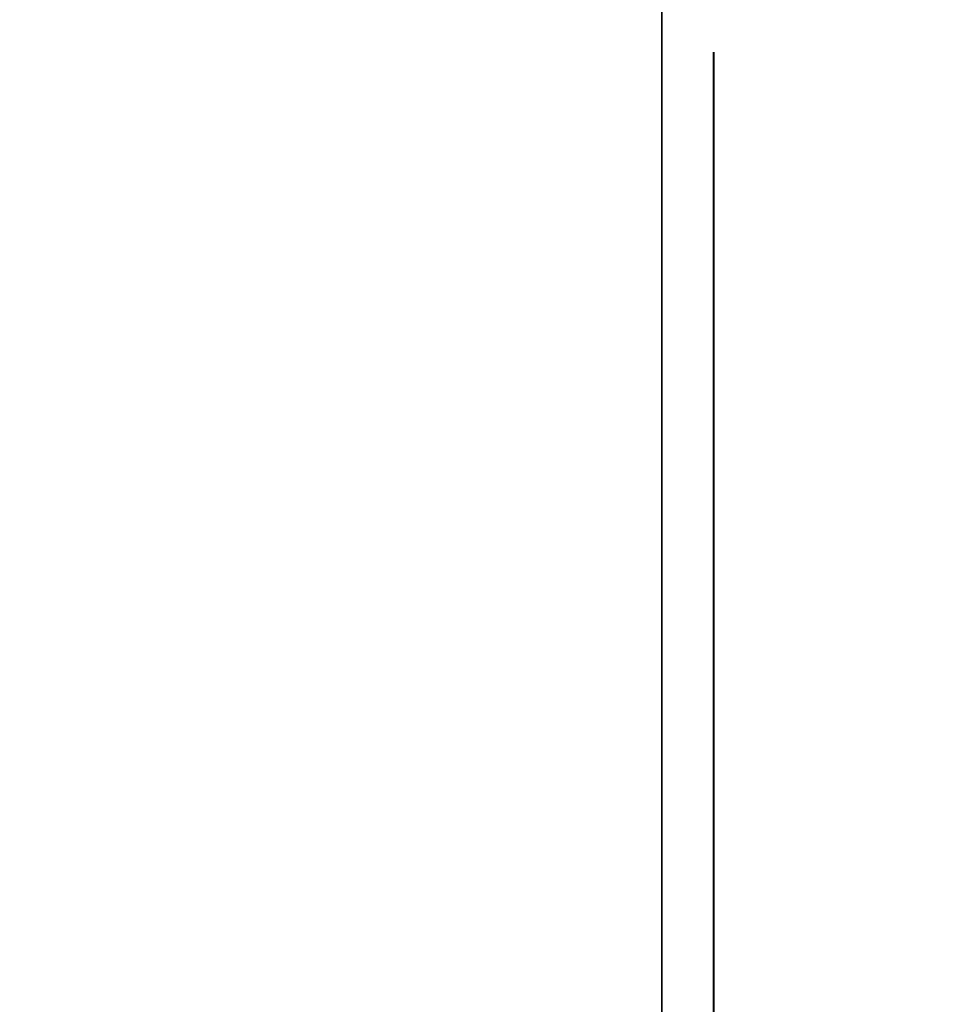
# Model space of a CAD drawing. Units: inches. Extents: x -0.2 to 27, y -40 to 0.
# Drawn here: x 13.8 to 13.9, y -14.2 to -14 of the extents above; entities that cross this region are included whole.
import ezdxf

# ---------------------------------------------------------------- set-up
doc = ezdxf.new("R2010")
doc.units = ezdxf.units.IN
doc.header["$MEASUREMENT"] = 0
for name, color, linetype in [('A-FURN-3-STORAGE-LOWER-WOOD-DIVIDERPANEL-SURFACE-VERTICAL', 255, 'Continuous'), ('A-FURN-3-STORAGE-LOWER-WOOD-SHELF-ABS-WRAP', 250, 'Continuous'), ('A-FURN-3-STORAGE-LOWER-WOOD-SHELF-CORE-SURFACE-HORIZONTAL', 255, 'Continuous'), ('A-FURN-3-STORAGE-LOWER-WOOD-SIDEPANEL-HOLE', 250, 'Continuous'), ('A-FURN-3-STORAGE-LOWER-WOOD-TOP-SURFACE-HORIZONTAL', 255, 'Continuous')]:
    doc.layers.add(name, color=color, linetype=linetype)

msp = doc.modelspace()

# ---------------------------------------------------------------- linework, layer by layer
at = {"layer": 'A-FURN-3-STORAGE-LOWER-WOOD-DIVIDERPANEL-SURFACE-VERTICAL', "invisible_edges": 8}
msp.add_3dface([(13.875, -38.06245, 4.4531), (13.875, -0.875, 4.4531), (13.875, -0.875, 83.25), (13.875, -38.06245, 83.25)], dxfattribs=at)
at = {"layer": 'A-FURN-3-STORAGE-LOWER-WOOD-SHELF-ABS-WRAP'}
for points in [[(26.25, -0.875, 4.37497), (26.25, -38.18664, 4.37497), (0.75, -38.18664, 4.37497), (0.75, -0.875, 4.37497)], [(0.75, -0.875, 4.4531), (0.75, -38.18649, 4.4531), (26.25, -38.18649, 4.4531), (26.25, -0.875, 4.4531)]]:
    msp.add_3dface(points, dxfattribs=at)
at = {"layer": 'A-FURN-3-STORAGE-LOWER-WOOD-SHELF-CORE-SURFACE-HORIZONTAL'}
msp.add_3dface([(26.25, -0.875, 3.62497), (26.25, -38.4375, 3.62497), (0.75, -38.4375, 3.62497), (0.75, -0.875, 3.62497)], dxfattribs=at)
at = {"layer": 'A-FURN-3-STORAGE-LOWER-WOOD-SIDEPANEL-HOLE'}
for points, invisible_edges in [([(13.88495, -14.00426, 19.35662), (13.88495, -14, 19.38897), (13.88495, -14, 19.38897), (13.88495, -14.00426, 19.42132)], 8), ([(13.88495, -14.00426, 20.61646), (13.88495, -14, 20.64881), (13.88495, -14, 20.64881), (13.88495, -14.00426, 20.68117)], 8), ([(13.88495, -14.00426, 21.8763), (13.88495, -14, 21.90866), (13.88495, -14, 21.90866), (13.88495, -14.00426, 21.94101)], 8), ([(13.88495, -14.00426, 23.13615), (13.88495, -14, 23.1685), (13.88495, -14, 23.1685), (13.88495, -14.00426, 23.20085)], 8), ([(13.88495, -14.00426, 24.39599), (13.88495, -14, 24.42834), (13.88495, -14, 24.42834), (13.88495, -14.00426, 24.46069)], 8), ([(13.88495, -14.00426, 25.65583), (13.88495, -14, 25.68818), (13.88495, -14, 25.68818), (13.88495, -14.00426, 25.72054)], 8), ([(13.88495, -14.00426, 29.00241), (13.88495, -14, 29.03476), (13.88495, -14, 29.03476), (13.88495, -14.00426, 29.06711)], 8), ([(13.88495, -14.00426, 30.26225), (13.88495, -14, 30.2946), (13.88495, -14, 30.2946), (13.88495, -14.00426, 30.32695)], 8), ([(13.88495, -14.00426, 31.52209), (13.88495, -14, 31.55444), (13.88495, -14, 31.55444), (13.88495, -14.00426, 31.5868)], 8), ([(13.88495, -14.00426, 32.78193), (13.88495, -14, 32.81429), (13.88495, -14, 32.81429), (13.88495, -14.00426, 32.84664)], 8), ([(13.88495, -14.00426, 34.04178), (13.88495, -14, 34.07413), (13.88495, -14, 34.07413), (13.88495, -14.00426, 34.10648)], 8), ([(13.88495, -14.00426, 27.15583), (13.88495, -14, 27.18818), (13.88495, -14, 27.18818), (13.88495, -14.00426, 27.22054)], 8), ([(13.88505, -14.00426, 35.30162), (13.88505, -14, 35.33397), (13.88505, -14, 35.33397), (13.88505, -14.00426, 35.36632)], 8), ([(13.88505, -14.00426, 36.56146), (13.88505, -14, 36.59381), (13.88505, -14, 36.59381), (13.88505, -14.00426, 36.62617)], 8), ([(13.88505, -14.00426, 37.8213), (13.88505, -14, 37.85366), (13.88505, -14, 37.85366), (13.88505, -14.00426, 37.88601)], 8), ([(13.88505, -14.00426, 39.08115), (13.88505, -14, 39.1135), (13.88505, -14, 39.1135), (13.88505, -14.00426, 39.14585)], 8), ([(13.88505, -14.00426, 40.34099), (13.88505, -14, 40.37334), (13.88505, -14, 40.37334), (13.88505, -14.00426, 40.40569)], 8), ([(13.88505, -14.00426, 41.60083), (13.88505, -14, 41.63318), (13.88505, -14, 41.63318), (13.88505, -14.00426, 41.66554)], 8), ([(13.88505, -14.00426, 44.94741), (13.88505, -14, 44.97976), (13.88505, -14, 44.97976), (13.88505, -14.00426, 45.01211)], 8), ([(13.88505, -14.00426, 46.20725), (13.88505, -14, 46.2396), (13.88505, -14, 46.2396), (13.88505, -14.00426, 46.27195)], 8), ([(13.88505, -14.00426, 47.46709), (13.88505, -14, 47.49944), (13.88505, -14, 47.49944), (13.88505, -14.00426, 47.5318)], 8), ([(13.88505, -14.00426, 48.72693), (13.88505, -14, 48.75929), (13.88505, -14, 48.75929), (13.88505, -14.00426, 48.79164)], 8), ([(13.88505, -14.00426, 49.98678), (13.88505, -14, 50.01913), (13.88505, -14, 50.01913), (13.88505, -14.00426, 50.05148)], 8), ([(13.88505, -14.00426, 51.24666), (13.88505, -14, 51.27901), (13.88505, -14, 51.27901), (13.88505, -14.00426, 51.31137)], 8), ([(13.88505, -14.00426, 52.5065), (13.88505, -14, 52.53886), (13.88505, -14, 52.53886), (13.88505, -14.00426, 52.57121)], 8), ([(13.88505, -14.00426, 56.28603), (13.88505, -14, 56.31838), (13.88505, -14, 56.31838), (13.88505, -14.00426, 56.35074)], 8), ([(13.88505, -14.00426, 59.63261), (13.88505, -14, 59.66496), (13.88505, -14, 59.66496), (13.88505, -14.00426, 59.69731)], 8), ([(13.88505, -14.00426, 60.89245), (13.88505, -14, 60.9248), (13.88505, -14, 60.9248), (13.88505, -14.00426, 60.95715)], 8), ([(13.88505, -14.00426, 62.15229), (13.88505, -14, 62.18464), (13.88505, -14, 62.18464), (13.88505, -14.00426, 62.217)], 8), ([(13.88505, -14.00426, 63.41213), (13.88505, -14, 63.44449), (13.88505, -14, 63.44449), (13.88505, -14.00426, 63.47684)], 8), ([(13.88505, -14.00426, 64.67198), (13.88505, -14, 64.70433), (13.88505, -14, 64.70433), (13.88505, -14.00426, 64.73668)], 8), ([(13.88505, -14.00426, 65.93182), (13.88505, -14, 65.96417), (13.88505, -14, 65.96417), (13.88505, -14.00426, 65.99652)], 8), ([(13.88505, -14.00426, 67.19166), (13.88505, -14, 67.22401), (13.88505, -14, 67.22401), (13.88505, -14.00426, 67.25637)], 8), ([(13.88505, -14.00426, 68.4515), (13.88505, -14, 68.48386), (13.88505, -14, 68.48386), (13.88505, -14.00426, 68.51621)], 8), ([(13.88505, -14.00426, 69.71135), (13.88505, -14, 69.7437), (13.88505, -14, 69.7437), (13.88505, -14.00426, 69.77605)], 8), ([(13.88505, -14.00426, 70.97119), (13.88505, -14, 71.00354), (13.88505, -14, 71.00354), (13.88505, -14.00426, 71.03589)], 8), ([(13.88505, -14.00426, 72.23103), (13.88505, -14, 72.26338), (13.88505, -14, 72.26338), (13.88505, -14.00426, 72.29574)], 8), ([(13.88505, -14.00426, 43.10083), (13.88505, -14, 43.13318), (13.88505, -14, 43.13318), (13.88505, -14.00426, 43.16554)], 8), ([(13.88505, -14.00426, 58.37261), (13.88505, -14, 58.40496), (13.88505, -14, 58.40496), (13.88505, -14.00426, 58.43731)], 8), ([(13.88505, -14.00426, 53.7665), (13.88505, -14, 53.79886), (13.88505, -14, 53.79886), (13.88505, -14.00426, 53.83121)], 8), ([(13.88505, -14.00426, 55.0265), (13.88505, -14, 55.05886), (13.88505, -14, 55.05886), (13.88505, -14.00426, 55.09121)], 8), ([(13.88495, -14.01675, 19.32647), (13.88495, -14.00426, 19.35662), (13.88495, -14.00426, 19.42132), (13.88495, -14.01675, 19.45147)], 10), ([(13.88495, -14.01675, 20.58631), (13.88495, -14.00426, 20.61646), (13.88495, -14.00426, 20.68117), (13.88495, -14.01675, 20.71131)], 10), ([(13.88495, -14.01675, 21.84616), (13.88495, -14.00426, 21.8763), (13.88495, -14.00426, 21.94101), (13.88495, -14.01675, 21.97116)], 10), ([(13.88495, -14.01675, 23.106), (13.88495, -14.00426, 23.13615), (13.88495, -14.00426, 23.20085), (13.88495, -14.01675, 23.231)], 10), ([(13.88495, -14.01675, 24.36584), (13.88495, -14.00426, 24.39599), (13.88495, -14.00426, 24.46069), (13.88495, -14.01675, 24.49084)], 10), ([(13.88495, -14.01675, 25.62568), (13.88495, -14.00426, 25.65583), (13.88495, -14.00426, 25.72054), (13.88495, -14.01675, 25.75068)], 10), ([(13.88495, -14.01675, 28.97226), (13.88495, -14.00426, 29.00241), (13.88495, -14.00426, 29.06711), (13.88495, -14.01675, 29.09726)], 10), ([(13.88495, -14.01675, 30.2321), (13.88495, -14.00426, 30.26225), (13.88495, -14.00426, 30.32695), (13.88495, -14.01675, 30.3571)], 10), ([(13.88495, -14.01675, 31.49194), (13.88495, -14.00426, 31.52209), (13.88495, -14.00426, 31.5868), (13.88495, -14.01675, 31.61694)], 10), ([(13.88495, -14.01675, 32.75179), (13.88495, -14.00426, 32.78193), (13.88495, -14.00426, 32.84664), (13.88495, -14.01675, 32.87679)], 10), ([(13.88495, -14.01675, 34.01163), (13.88495, -14.00426, 34.04178), (13.88495, -14.00426, 34.10648), (13.88495, -14.01675, 34.13663)], 10), ([(13.88495, -14.01675, 27.12568), (13.88495, -14.00426, 27.15583), (13.88495, -14.00426, 27.22054), (13.88495, -14.01675, 27.25068)], 10), ([(13.88505, -14.01675, 35.27147), (13.88505, -14.00426, 35.30162), (13.88505, -14.00426, 35.36632), (13.88505, -14.01675, 35.39647)], 10), ([(13.88505, -14.01675, 36.53131), (13.88505, -14.00426, 36.56146), (13.88505, -14.00426, 36.62617), (13.88505, -14.01675, 36.65631)], 10), ([(13.88505, -14.01675, 37.79116), (13.88505, -14.00426, 37.8213), (13.88505, -14.00426, 37.88601), (13.88505, -14.01675, 37.91616)], 10), ([(13.88505, -14.01675, 39.051), (13.88505, -14.00426, 39.08115), (13.88505, -14.00426, 39.14585), (13.88505, -14.01675, 39.176)], 10), ([(13.88505, -14.01675, 40.31084), (13.88505, -14.00426, 40.34099), (13.88505, -14.00426, 40.40569), (13.88505, -14.01675, 40.43584)], 10), ([(13.88505, -14.01675, 41.57068), (13.88505, -14.00426, 41.60083), (13.88505, -14.00426, 41.66554), (13.88505, -14.01675, 41.69568)], 10), ([(13.88505, -14.01675, 44.91726), (13.88505, -14.00426, 44.94741), (13.88505, -14.00426, 45.01211), (13.88505, -14.01675, 45.04226)], 10), ([(13.88505, -14.01675, 46.1771), (13.88505, -14.00426, 46.20725), (13.88505, -14.00426, 46.27195), (13.88505, -14.01675, 46.3021)], 10), ([(13.88505, -14.01675, 47.43694), (13.88505, -14.00426, 47.46709), (13.88505, -14.00426, 47.5318), (13.88505, -14.01675, 47.56194)], 10), ([(13.88505, -14.01675, 48.69679), (13.88505, -14.00426, 48.72693), (13.88505, -14.00426, 48.79164), (13.88505, -14.01675, 48.82179)], 10), ([(13.88505, -14.01675, 49.95663), (13.88505, -14.00426, 49.98678), (13.88505, -14.00426, 50.05148), (13.88505, -14.01675, 50.08163)], 10), ([(13.88505, -14.01675, 51.21651), (13.88505, -14.00426, 51.24666), (13.88505, -14.00426, 51.31137), (13.88505, -14.01675, 51.34151)], 10), ([(13.88505, -14.01675, 52.47636), (13.88505, -14.00426, 52.5065), (13.88505, -14.00426, 52.57121), (13.88505, -14.01675, 52.60136)], 10), ([(13.88505, -14.01675, 56.25588), (13.88505, -14.00426, 56.28603), (13.88505, -14.00426, 56.35074), (13.88505, -14.01675, 56.38088)], 10), ([(13.88505, -14.01675, 59.60246), (13.88505, -14.00426, 59.63261), (13.88505, -14.00426, 59.69731), (13.88505, -14.01675, 59.72746)], 10), ([(13.88505, -14.01675, 60.8623), (13.88505, -14.00426, 60.89245), (13.88505, -14.00426, 60.95715), (13.88505, -14.01675, 60.9873)], 10), ([(13.88505, -14.01675, 62.12214), (13.88505, -14.00426, 62.15229), (13.88505, -14.00426, 62.217), (13.88505, -14.01675, 62.24714)], 10), ([(13.88505, -14.01675, 63.38199), (13.88505, -14.00426, 63.41213), (13.88505, -14.00426, 63.47684), (13.88505, -14.01675, 63.50699)], 10), ([(13.88505, -14.01675, 64.64183), (13.88505, -14.00426, 64.67198), (13.88505, -14.00426, 64.73668), (13.88505, -14.01675, 64.76683)], 10), ([(13.88505, -14.01675, 65.90167), (13.88505, -14.00426, 65.93182), (13.88505, -14.00426, 65.99652), (13.88505, -14.01675, 66.02667)], 10), ([(13.88505, -14.01675, 67.16151), (13.88505, -14.00426, 67.19166), (13.88505, -14.00426, 67.25637), (13.88505, -14.01675, 67.28651)], 10), ([(13.88505, -14.01675, 68.42136), (13.88505, -14.00426, 68.4515), (13.88505, -14.00426, 68.51621), (13.88505, -14.01675, 68.54636)], 10), ([(13.88505, -14.01675, 69.6812), (13.88505, -14.00426, 69.71135), (13.88505, -14.00426, 69.77605), (13.88505, -14.01675, 69.8062)], 10), ([(13.88505, -14.01675, 70.94104), (13.88505, -14.00426, 70.97119), (13.88505, -14.00426, 71.03589), (13.88505, -14.01675, 71.06604)], 10), ([(13.88505, -14.01675, 72.20088), (13.88505, -14.00426, 72.23103), (13.88505, -14.00426, 72.29574), (13.88505, -14.01675, 72.32588)], 10), ([(13.88505, -14.01675, 43.07068), (13.88505, -14.00426, 43.10083), (13.88505, -14.00426, 43.16554), (13.88505, -14.01675, 43.19568)], 10), ([(13.88505, -14.01675, 58.34246), (13.88505, -14.00426, 58.37261), (13.88505, -14.00426, 58.43731), (13.88505, -14.01675, 58.46746)], 10), ([(13.88505, -14.01675, 53.73636), (13.88505, -14.00426, 53.7665), (13.88505, -14.00426, 53.83121), (13.88505, -14.01675, 53.86136)], 10), ([(13.88505, -14.01675, 54.99636), (13.88505, -14.00426, 55.0265), (13.88505, -14.00426, 55.09121), (13.88505, -14.01675, 55.12136)], 10), ([(13.88495, -14.03661, 19.30058), (13.88495, -14.01675, 19.32647), (13.88495, -14.01675, 19.45147), (13.88495, -14.03661, 19.47736)], 10), ([(13.88495, -14.03661, 20.56043), (13.88495, -14.01675, 20.58631), (13.88495, -14.01675, 20.71131), (13.88495, -14.03661, 20.7372)], 10), ([(13.88495, -14.03661, 21.82027), (13.88495, -14.01675, 21.84616), (13.88495, -14.01675, 21.97116), (13.88495, -14.03661, 21.99704)], 10), ([(13.88495, -14.03661, 23.08011), (13.88495, -14.01675, 23.106), (13.88495, -14.01675, 23.231), (13.88495, -14.03661, 23.25689)], 10), ([(13.88495, -14.03661, 24.33995), (13.88495, -14.01675, 24.36584), (13.88495, -14.01675, 24.49084), (13.88495, -14.03661, 24.51673)], 10), ([(13.88495, -14.03661, 25.5998), (13.88495, -14.01675, 25.62568), (13.88495, -14.01675, 25.75068), (13.88495, -14.03661, 25.77657)], 10), ([(13.88495, -14.03661, 28.94637), (13.88495, -14.01675, 28.97226), (13.88495, -14.01675, 29.09726), (13.88495, -14.03661, 29.12315)], 10), ([(13.88495, -14.03661, 30.20621), (13.88495, -14.01675, 30.2321), (13.88495, -14.01675, 30.3571), (13.88495, -14.03661, 30.38299)], 10), ([(13.88495, -14.03661, 31.46606), (13.88495, -14.01675, 31.49194), (13.88495, -14.01675, 31.61694), (13.88495, -14.03661, 31.64283)], 10), ([(13.88495, -14.03661, 32.7259), (13.88495, -14.01675, 32.75179), (13.88495, -14.01675, 32.87679), (13.88495, -14.03661, 32.90267)], 10), ([(13.88495, -14.03661, 33.98574), (13.88495, -14.01675, 34.01163), (13.88495, -14.01675, 34.13663), (13.88495, -14.03661, 34.16252)], 10), ([(13.88495, -14.03661, 27.0998), (13.88495, -14.01675, 27.12568), (13.88495, -14.01675, 27.25068), (13.88495, -14.03661, 27.27657)], 10), ([(13.88505, -14.03661, 35.24558), (13.88505, -14.01675, 35.27147), (13.88505, -14.01675, 35.39647), (13.88505, -14.03661, 35.42236)], 10), ([(13.88505, -14.03661, 36.50543), (13.88505, -14.01675, 36.53131), (13.88505, -14.01675, 36.65631), (13.88505, -14.03661, 36.6822)], 10), ([(13.88505, -14.03661, 37.76527), (13.88505, -14.01675, 37.79116), (13.88505, -14.01675, 37.91616), (13.88505, -14.03661, 37.94204)], 10), ([(13.88505, -14.03661, 39.02511), (13.88505, -14.01675, 39.051), (13.88505, -14.01675, 39.176), (13.88505, -14.03661, 39.20189)], 10), ([(13.88505, -14.03661, 40.28495), (13.88505, -14.01675, 40.31084), (13.88505, -14.01675, 40.43584), (13.88505, -14.03661, 40.46173)], 10), ([(13.88505, -14.03661, 41.5448), (13.88505, -14.01675, 41.57068), (13.88505, -14.01675, 41.69568), (13.88505, -14.03661, 41.72157)], 10), ([(13.88505, -14.03661, 44.89137), (13.88505, -14.01675, 44.91726), (13.88505, -14.01675, 45.04226), (13.88505, -14.03661, 45.06815)], 10), ([(13.88505, -14.03661, 46.15121), (13.88505, -14.01675, 46.1771), (13.88505, -14.01675, 46.3021), (13.88505, -14.03661, 46.32799)], 10), ([(13.88505, -14.03661, 47.41106), (13.88505, -14.01675, 47.43694), (13.88505, -14.01675, 47.56194), (13.88505, -14.03661, 47.58783)], 10), ([(13.88505, -14.03661, 48.6709), (13.88505, -14.01675, 48.69679), (13.88505, -14.01675, 48.82179), (13.88505, -14.03661, 48.84767)], 10), ([(13.88505, -14.03661, 49.93074), (13.88505, -14.01675, 49.95663), (13.88505, -14.01675, 50.08163), (13.88505, -14.03661, 50.10752)], 10), ([(13.88505, -14.03661, 51.19063), (13.88505, -14.01675, 51.21651), (13.88505, -14.01675, 51.34151), (13.88505, -14.03661, 51.3674)], 10), ([(13.88505, -14.03661, 52.45047), (13.88505, -14.01675, 52.47636), (13.88505, -14.01675, 52.60136), (13.88505, -14.03661, 52.62724)], 10), ([(13.88505, -14.03661, 56.23), (13.88505, -14.01675, 56.25588), (13.88505, -14.01675, 56.38088), (13.88505, -14.03661, 56.40677)], 10), ([(13.88505, -14.03661, 59.57657), (13.88505, -14.01675, 59.60246), (13.88505, -14.01675, 59.72746), (13.88505, -14.03661, 59.75335)], 10), ([(13.88505, -14.03661, 60.83641), (13.88505, -14.01675, 60.8623), (13.88505, -14.01675, 60.9873), (13.88505, -14.03661, 61.01319)], 10), ([(13.88505, -14.03661, 62.09626), (13.88505, -14.01675, 62.12214), (13.88505, -14.01675, 62.24714), (13.88505, -14.03661, 62.27303)], 10), ([(13.88505, -14.03661, 63.3561), (13.88505, -14.01675, 63.38199), (13.88505, -14.01675, 63.50699), (13.88505, -14.03661, 63.53287)], 10), ([(13.88505, -14.03661, 64.61594), (13.88505, -14.01675, 64.64183), (13.88505, -14.01675, 64.76683), (13.88505, -14.03661, 64.79272)], 10), ([(13.88505, -14.03661, 65.87578), (13.88505, -14.01675, 65.90167), (13.88505, -14.01675, 66.02667), (13.88505, -14.03661, 66.05256)], 10), ([(13.88505, -14.03661, 67.13563), (13.88505, -14.01675, 67.16151), (13.88505, -14.01675, 67.28651), (13.88505, -14.03661, 67.3124)], 10), ([(13.88505, -14.03661, 68.39547), (13.88505, -14.01675, 68.42136), (13.88505, -14.01675, 68.54636), (13.88505, -14.03661, 68.57224)], 10), ([(13.88505, -14.03661, 69.65531), (13.88505, -14.01675, 69.6812), (13.88505, -14.01675, 69.8062), (13.88505, -14.03661, 69.83209)], 10), ([(13.88505, -14.03661, 70.91515), (13.88505, -14.01675, 70.94104), (13.88505, -14.01675, 71.06604), (13.88505, -14.03661, 71.09193)], 10), ([(13.88505, -14.03661, 72.175), (13.88505, -14.01675, 72.20088), (13.88505, -14.01675, 72.32588), (13.88505, -14.03661, 72.35177)], 10), ([(13.88505, -14.03661, 43.0448), (13.88505, -14.01675, 43.07068), (13.88505, -14.01675, 43.19568), (13.88505, -14.03661, 43.22157)], 10), ([(13.88505, -14.03661, 58.31657), (13.88505, -14.01675, 58.34246), (13.88505, -14.01675, 58.46746), (13.88505, -14.03661, 58.49335)], 10), ([(13.88505, -14.03661, 53.71047), (13.88505, -14.01675, 53.73636), (13.88505, -14.01675, 53.86136), (13.88505, -14.03661, 53.88724)], 10), ([(13.88505, -14.03661, 54.97047), (13.88505, -14.01675, 54.99636), (13.88505, -14.01675, 55.12136), (13.88505, -14.03661, 55.14724)], 10), ([(13.88495, -14.0625, 19.28072), (13.88495, -14.03661, 19.30058), (13.88495, -14.03661, 19.47736), (13.88495, -14.0625, 19.49722)], 10), ([(13.88495, -14.0625, 20.54056), (13.88495, -14.03661, 20.56043), (13.88495, -14.03661, 20.7372), (13.88495, -14.0625, 20.75707)], 10), ([(13.88495, -14.0625, 21.8004), (13.88495, -14.03661, 21.82027), (13.88495, -14.03661, 21.99704), (13.88495, -14.0625, 22.01691)], 10), ([(13.88495, -14.0625, 23.06025), (13.88495, -14.03661, 23.08011), (13.88495, -14.03661, 23.25689), (13.88495, -14.0625, 23.27675)], 10), ([(13.88495, -14.0625, 24.32009), (13.88495, -14.03661, 24.33995), (13.88495, -14.03661, 24.51673), (13.88495, -14.0625, 24.53659)], 10), ([(13.88495, -14.0625, 25.57993), (13.88495, -14.03661, 25.5998), (13.88495, -14.03661, 25.77657), (13.88495, -14.0625, 25.79644)], 10), ([(13.88495, -14.0625, 28.92651), (13.88495, -14.03661, 28.94637), (13.88495, -14.03661, 29.12315), (13.88495, -14.0625, 29.14301)], 10), ([(13.88495, -14.0625, 30.18635), (13.88495, -14.03661, 30.20621), (13.88495, -14.03661, 30.38299), (13.88495, -14.0625, 30.40285)], 10), ([(13.88495, -14.0625, 31.44619), (13.88495, -14.03661, 31.46606), (13.88495, -14.03661, 31.64283), (13.88495, -14.0625, 31.6627)], 10), ([(13.88495, -14.0625, 32.70603), (13.88495, -14.03661, 32.7259), (13.88495, -14.03661, 32.90267), (13.88495, -14.0625, 32.92254)], 10), ([(13.88495, -14.0625, 33.96588), (13.88495, -14.03661, 33.98574), (13.88495, -14.03661, 34.16252), (13.88495, -14.0625, 34.18238)], 10), ([(13.88495, -14.0625, 27.07993), (13.88495, -14.03661, 27.0998), (13.88495, -14.03661, 27.27657), (13.88495, -14.0625, 27.29644)], 10), ([(13.88505, -14.0625, 35.22572), (13.88505, -14.03661, 35.24558), (13.88505, -14.03661, 35.42236), (13.88505, -14.0625, 35.44222)], 10), ([(13.88505, -14.0625, 36.48556), (13.88505, -14.03661, 36.50543), (13.88505, -14.03661, 36.6822), (13.88505, -14.0625, 36.70207)], 10), ([(13.88505, -14.0625, 37.7454), (13.88505, -14.03661, 37.76527), (13.88505, -14.03661, 37.94204), (13.88505, -14.0625, 37.96191)], 10), ([(13.88505, -14.0625, 39.00525), (13.88505, -14.03661, 39.02511), (13.88505, -14.03661, 39.20189), (13.88505, -14.0625, 39.22175)], 10), ([(13.88505, -14.0625, 40.26509), (13.88505, -14.03661, 40.28495), (13.88505, -14.03661, 40.46173), (13.88505, -14.0625, 40.48159)], 10), ([(13.88505, -14.0625, 41.52493), (13.88505, -14.03661, 41.5448), (13.88505, -14.03661, 41.72157), (13.88505, -14.0625, 41.74144)], 10), ([(13.88505, -14.0625, 44.87151), (13.88505, -14.03661, 44.89137), (13.88505, -14.03661, 45.06815), (13.88505, -14.0625, 45.08801)], 10), ([(13.88505, -14.0625, 46.13135), (13.88505, -14.03661, 46.15121), (13.88505, -14.03661, 46.32799), (13.88505, -14.0625, 46.34785)], 10), ([(13.88505, -14.0625, 47.39119), (13.88505, -14.03661, 47.41106), (13.88505, -14.03661, 47.58783), (13.88505, -14.0625, 47.6077)], 10), ([(13.88505, -14.0625, 48.65103), (13.88505, -14.03661, 48.6709), (13.88505, -14.03661, 48.84767), (13.88505, -14.0625, 48.86754)], 10), ([(13.88505, -14.0625, 49.91088), (13.88505, -14.03661, 49.93074), (13.88505, -14.03661, 50.10752), (13.88505, -14.0625, 50.12738)], 10), ([(13.88505, -14.0625, 51.17076), (13.88505, -14.03661, 51.19063), (13.88505, -14.03661, 51.3674), (13.88505, -14.0625, 51.38727)], 10), ([(13.88505, -14.0625, 52.4306), (13.88505, -14.03661, 52.45047), (13.88505, -14.03661, 52.62724), (13.88505, -14.0625, 52.64711)], 10), ([(13.88505, -14.0625, 56.21013), (13.88505, -14.03661, 56.23), (13.88505, -14.03661, 56.40677), (13.88505, -14.0625, 56.42664)], 10), ([(13.88505, -14.0625, 59.55671), (13.88505, -14.03661, 59.57657), (13.88505, -14.03661, 59.75335), (13.88505, -14.0625, 59.77321)], 10), ([(13.88505, -14.0625, 60.81655), (13.88505, -14.03661, 60.83641), (13.88505, -14.03661, 61.01319), (13.88505, -14.0625, 61.03305)], 10), ([(13.88505, -14.0625, 62.07639), (13.88505, -14.03661, 62.09626), (13.88505, -14.03661, 62.27303), (13.88505, -14.0625, 62.2929)], 10), ([(13.88505, -14.0625, 63.33623), (13.88505, -14.03661, 63.3561), (13.88505, -14.03661, 63.53287), (13.88505, -14.0625, 63.55274)], 10), ([(13.88505, -14.0625, 64.59608), (13.88505, -14.03661, 64.61594), (13.88505, -14.03661, 64.79272), (13.88505, -14.0625, 64.81258)], 10), ([(13.88505, -14.0625, 65.85592), (13.88505, -14.03661, 65.87578), (13.88505, -14.03661, 66.05256), (13.88505, -14.0625, 66.07242)], 10), ([(13.88505, -14.0625, 67.11576), (13.88505, -14.03661, 67.13563), (13.88505, -14.03661, 67.3124), (13.88505, -14.0625, 67.33227)], 10), ([(13.88505, -14.0625, 68.3756), (13.88505, -14.03661, 68.39547), (13.88505, -14.03661, 68.57224), (13.88505, -14.0625, 68.59211)], 10), ([(13.88505, -14.0625, 69.63545), (13.88505, -14.03661, 69.65531), (13.88505, -14.03661, 69.83209), (13.88505, -14.0625, 69.85195)], 10), ([(13.88505, -14.0625, 70.89529), (13.88505, -14.03661, 70.91515), (13.88505, -14.03661, 71.09193), (13.88505, -14.0625, 71.11179)], 10), ([(13.88505, -14.0625, 72.15513), (13.88505, -14.03661, 72.175), (13.88505, -14.03661, 72.35177), (13.88505, -14.0625, 72.37164)], 10), ([(13.88505, -14.0625, 43.02493), (13.88505, -14.03661, 43.0448), (13.88505, -14.03661, 43.22157), (13.88505, -14.0625, 43.24144)], 10), ([(13.88505, -14.0625, 58.29671), (13.88505, -14.03661, 58.31657), (13.88505, -14.03661, 58.49335), (13.88505, -14.0625, 58.51321)], 10), ([(13.88505, -14.0625, 53.6906), (13.88505, -14.03661, 53.71047), (13.88505, -14.03661, 53.88724), (13.88505, -14.0625, 53.90711)], 10), ([(13.88505, -14.0625, 54.9506), (13.88505, -14.03661, 54.97047), (13.88505, -14.03661, 55.14724), (13.88505, -14.0625, 55.16711)], 10), ([(13.88495, -14.09265, 19.26823), (13.88495, -14.0625, 19.28072), (13.88495, -14.0625, 19.49722), (13.88495, -14.09265, 19.50971)], 10), ([(13.88495, -14.09265, 20.52807), (13.88495, -14.0625, 20.54056), (13.88495, -14.0625, 20.75707), (13.88495, -14.09265, 20.76955)], 10), ([(13.88495, -14.09265, 21.78792), (13.88495, -14.0625, 21.8004), (13.88495, -14.0625, 22.01691), (13.88495, -14.09265, 22.0294)], 10), ([(13.88495, -14.09265, 23.04776), (13.88495, -14.0625, 23.06025), (13.88495, -14.0625, 23.27675), (13.88495, -14.09265, 23.28924)], 10), ([(13.88495, -14.09265, 24.3076), (13.88495, -14.0625, 24.32009), (13.88495, -14.0625, 24.53659), (13.88495, -14.09265, 24.54908)], 10), ([(13.88495, -14.09265, 25.56744), (13.88495, -14.0625, 25.57993), (13.88495, -14.0625, 25.79644), (13.88495, -14.09265, 25.80892)], 10), ([(13.88495, -14.09265, 28.91402), (13.88495, -14.0625, 28.92651), (13.88495, -14.0625, 29.14301), (13.88495, -14.09265, 29.1555)], 10), ([(13.88495, -14.09265, 30.17386), (13.88495, -14.0625, 30.18635), (13.88495, -14.0625, 30.40285), (13.88495, -14.09265, 30.41534)], 10), ([(13.88495, -14.09265, 31.4337), (13.88495, -14.0625, 31.44619), (13.88495, -14.0625, 31.6627), (13.88495, -14.09265, 31.67518)], 10), ([(13.88495, -14.09265, 32.69355), (13.88495, -14.0625, 32.70603), (13.88495, -14.0625, 32.92254), (13.88495, -14.09265, 32.93503)], 10), ([(13.88495, -14.09265, 33.95339), (13.88495, -14.0625, 33.96588), (13.88495, -14.0625, 34.18238), (13.88495, -14.09265, 34.19487)], 10), ([(13.88495, -14.09265, 27.06744), (13.88495, -14.0625, 27.07993), (13.88495, -14.0625, 27.29644), (13.88495, -14.09265, 27.30892)], 10), ([(13.88505, -14.09265, 35.21323), (13.88505, -14.0625, 35.22572), (13.88505, -14.0625, 35.44222), (13.88505, -14.09265, 35.45471)], 10), ([(13.88505, -14.09265, 36.47307), (13.88505, -14.0625, 36.48556), (13.88505, -14.0625, 36.70207), (13.88505, -14.09265, 36.71455)], 10), ([(13.88505, -14.09265, 37.73292), (13.88505, -14.0625, 37.7454), (13.88505, -14.0625, 37.96191), (13.88505, -14.09265, 37.9744)], 10), ([(13.88505, -14.09265, 38.99276), (13.88505, -14.0625, 39.00525), (13.88505, -14.0625, 39.22175), (13.88505, -14.09265, 39.23424)], 10), ([(13.88505, -14.09265, 40.2526), (13.88505, -14.0625, 40.26509), (13.88505, -14.0625, 40.48159), (13.88505, -14.09265, 40.49408)], 10), ([(13.88505, -14.09265, 41.51244), (13.88505, -14.0625, 41.52493), (13.88505, -14.0625, 41.74144), (13.88505, -14.09265, 41.75392)], 10), ([(13.88505, -14.09265, 44.85902), (13.88505, -14.0625, 44.87151), (13.88505, -14.0625, 45.08801), (13.88505, -14.09265, 45.1005)], 10), ([(13.88505, -14.09265, 46.11886), (13.88505, -14.0625, 46.13135), (13.88505, -14.0625, 46.34785), (13.88505, -14.09265, 46.36034)], 10), ([(13.88505, -14.09265, 47.3787), (13.88505, -14.0625, 47.39119), (13.88505, -14.0625, 47.6077), (13.88505, -14.09265, 47.62018)], 10), ([(13.88505, -14.09265, 48.63855), (13.88505, -14.0625, 48.65103), (13.88505, -14.0625, 48.86754), (13.88505, -14.09265, 48.88003)], 10), ([(13.88505, -14.09265, 49.89839), (13.88505, -14.0625, 49.91088), (13.88505, -14.0625, 50.12738), (13.88505, -14.09265, 50.13987)], 10), ([(13.88505, -14.09265, 51.15827), (13.88505, -14.0625, 51.17076), (13.88505, -14.0625, 51.38727), (13.88505, -14.09265, 51.39975)], 10), ([(13.88505, -14.09265, 52.41812), (13.88505, -14.0625, 52.4306), (13.88505, -14.0625, 52.64711), (13.88505, -14.09265, 52.6596)], 10), ([(13.88505, -14.09265, 56.19764), (13.88505, -14.0625, 56.21013), (13.88505, -14.0625, 56.42664), (13.88505, -14.09265, 56.43912)], 10), ([(13.88505, -14.09265, 59.54422), (13.88505, -14.0625, 59.55671), (13.88505, -14.0625, 59.77321), (13.88505, -14.09265, 59.7857)], 10), ([(13.88505, -14.09265, 60.80406), (13.88505, -14.0625, 60.81655), (13.88505, -14.0625, 61.03305), (13.88505, -14.09265, 61.04554)], 10), ([(13.88505, -14.09265, 62.0639), (13.88505, -14.0625, 62.07639), (13.88505, -14.0625, 62.2929), (13.88505, -14.09265, 62.30538)], 10), ([(13.88505, -14.09265, 63.32375), (13.88505, -14.0625, 63.33623), (13.88505, -14.0625, 63.55274), (13.88505, -14.09265, 63.56523)], 10), ([(13.88505, -14.09265, 64.58359), (13.88505, -14.0625, 64.59608), (13.88505, -14.0625, 64.81258), (13.88505, -14.09265, 64.82507)], 10), ([(13.88505, -14.09265, 65.84343), (13.88505, -14.0625, 65.85592), (13.88505, -14.0625, 66.07242), (13.88505, -14.09265, 66.08491)], 10), ([(13.88505, -14.09265, 67.10327), (13.88505, -14.0625, 67.11576), (13.88505, -14.0625, 67.33227), (13.88505, -14.09265, 67.34475)], 10), ([(13.88505, -14.09265, 68.36312), (13.88505, -14.0625, 68.3756), (13.88505, -14.0625, 68.59211), (13.88505, -14.09265, 68.6046)], 10), ([(13.88505, -14.09265, 69.62296), (13.88505, -14.0625, 69.63545), (13.88505, -14.0625, 69.85195), (13.88505, -14.09265, 69.86444)], 10), ([(13.88505, -14.09265, 70.8828), (13.88505, -14.0625, 70.89529), (13.88505, -14.0625, 71.11179), (13.88505, -14.09265, 71.12428)], 10), ([(13.88505, -14.09265, 72.14264), (13.88505, -14.0625, 72.15513), (13.88505, -14.0625, 72.37164), (13.88505, -14.09265, 72.38412)], 10), ([(13.88505, -14.09265, 43.01244), (13.88505, -14.0625, 43.02493), (13.88505, -14.0625, 43.24144), (13.88505, -14.09265, 43.25392)], 10), ([(13.88505, -14.09265, 58.28422), (13.88505, -14.0625, 58.29671), (13.88505, -14.0625, 58.51321), (13.88505, -14.09265, 58.5257)], 10), ([(13.88505, -14.09265, 53.67812), (13.88505, -14.0625, 53.6906), (13.88505, -14.0625, 53.90711), (13.88505, -14.09265, 53.9196)], 10), ([(13.88505, -14.09265, 54.93812), (13.88505, -14.0625, 54.9506), (13.88505, -14.0625, 55.16711), (13.88505, -14.09265, 55.1796)], 10), ([(13.88495, -14.125, 19.26397), (13.88495, -14.09265, 19.26823), (13.88495, -14.09265, 19.50971), (13.88495, -14.125, 19.51397)], 10), ([(13.88495, -14.125, 20.52381), (13.88495, -14.09265, 20.52807), (13.88495, -14.09265, 20.76955), (13.88495, -14.125, 20.77381)], 10), ([(13.88495, -14.125, 21.78366), (13.88495, -14.09265, 21.78792), (13.88495, -14.09265, 22.0294), (13.88495, -14.125, 22.03366)], 10), ([(13.88495, -14.125, 23.0435), (13.88495, -14.09265, 23.04776), (13.88495, -14.09265, 23.28924), (13.88495, -14.125, 23.2935)], 10), ([(13.88495, -14.125, 24.30334), (13.88495, -14.09265, 24.3076), (13.88495, -14.09265, 24.54908), (13.88495, -14.125, 24.55334)], 10), ([(13.88495, -14.125, 25.56318), (13.88495, -14.09265, 25.56744), (13.88495, -14.09265, 25.80892), (13.88495, -14.125, 25.81318)], 10), ([(13.88495, -14.125, 28.90976), (13.88495, -14.09265, 28.91402), (13.88495, -14.09265, 29.1555), (13.88495, -14.125, 29.15976)], 10), ([(13.88495, -14.125, 30.1696), (13.88495, -14.09265, 30.17386), (13.88495, -14.09265, 30.41534), (13.88495, -14.125, 30.4196)], 10), ([(13.88495, -14.125, 31.42944), (13.88495, -14.09265, 31.4337), (13.88495, -14.09265, 31.67518), (13.88495, -14.125, 31.67944)], 10), ([(13.88495, -14.125, 32.68929), (13.88495, -14.09265, 32.69355), (13.88495, -14.09265, 32.93503), (13.88495, -14.125, 32.93929)], 10), ([(13.88495, -14.125, 33.94913), (13.88495, -14.09265, 33.95339), (13.88495, -14.09265, 34.19487), (13.88495, -14.125, 34.19913)], 10), ([(13.88495, -14.125, 27.06318), (13.88495, -14.09265, 27.06744), (13.88495, -14.09265, 27.30892), (13.88495, -14.125, 27.31318)], 10), ([(13.88505, -14.125, 35.20897), (13.88505, -14.09265, 35.21323), (13.88505, -14.09265, 35.45471), (13.88505, -14.125, 35.45897)], 10), ([(13.88505, -14.125, 36.46881), (13.88505, -14.09265, 36.47307), (13.88505, -14.09265, 36.71455), (13.88505, -14.125, 36.71881)], 10), ([(13.88505, -14.125, 37.72866), (13.88505, -14.09265, 37.73292), (13.88505, -14.09265, 37.9744), (13.88505, -14.125, 37.97866)], 10), ([(13.88505, -14.125, 38.9885), (13.88505, -14.09265, 38.99276), (13.88505, -14.09265, 39.23424), (13.88505, -14.125, 39.2385)], 10), ([(13.88505, -14.125, 40.24834), (13.88505, -14.09265, 40.2526), (13.88505, -14.09265, 40.49408), (13.88505, -14.125, 40.49834)], 10), ([(13.88505, -14.125, 41.50818), (13.88505, -14.09265, 41.51244), (13.88505, -14.09265, 41.75392), (13.88505, -14.125, 41.75818)], 10), ([(13.88505, -14.125, 44.85476), (13.88505, -14.09265, 44.85902), (13.88505, -14.09265, 45.1005), (13.88505, -14.125, 45.10476)], 10), ([(13.88505, -14.125, 46.1146), (13.88505, -14.09265, 46.11886), (13.88505, -14.09265, 46.36034), (13.88505, -14.125, 46.3646)], 10), ([(13.88505, -14.125, 47.37444), (13.88505, -14.09265, 47.3787), (13.88505, -14.09265, 47.62018), (13.88505, -14.125, 47.62444)], 10), ([(13.88505, -14.125, 48.63429), (13.88505, -14.09265, 48.63855), (13.88505, -14.09265, 48.88003), (13.88505, -14.125, 48.88429)], 10), ([(13.88505, -14.125, 49.89413), (13.88505, -14.09265, 49.89839), (13.88505, -14.09265, 50.13987), (13.88505, -14.125, 50.14413)], 10), ([(13.88505, -14.125, 51.15401), (13.88505, -14.09265, 51.15827), (13.88505, -14.09265, 51.39975), (13.88505, -14.125, 51.40401)], 10), ([(13.88505, -14.125, 52.41386), (13.88505, -14.09265, 52.41812), (13.88505, -14.09265, 52.6596), (13.88505, -14.125, 52.66386)], 10), ([(13.88505, -14.125, 56.19338), (13.88505, -14.09265, 56.19764), (13.88505, -14.09265, 56.43912), (13.88505, -14.125, 56.44338)], 10), ([(13.88505, -14.125, 59.53996), (13.88505, -14.09265, 59.54422), (13.88505, -14.09265, 59.7857), (13.88505, -14.125, 59.78996)], 10), ([(13.88505, -14.125, 60.7998), (13.88505, -14.09265, 60.80406), (13.88505, -14.09265, 61.04554), (13.88505, -14.125, 61.0498)], 10), ([(13.88505, -14.125, 62.05964), (13.88505, -14.09265, 62.0639), (13.88505, -14.09265, 62.30538), (13.88505, -14.125, 62.30964)], 10), ([(13.88505, -14.125, 63.31949), (13.88505, -14.09265, 63.32375), (13.88505, -14.09265, 63.56523), (13.88505, -14.125, 63.56949)], 10), ([(13.88505, -14.125, 64.57933), (13.88505, -14.09265, 64.58359), (13.88505, -14.09265, 64.82507), (13.88505, -14.125, 64.82933)], 10), ([(13.88505, -14.125, 65.83917), (13.88505, -14.09265, 65.84343), (13.88505, -14.09265, 66.08491), (13.88505, -14.125, 66.08917)], 10), ([(13.88505, -14.125, 67.09901), (13.88505, -14.09265, 67.10327), (13.88505, -14.09265, 67.34475), (13.88505, -14.125, 67.34901)], 10), ([(13.88505, -14.125, 68.35886), (13.88505, -14.09265, 68.36312), (13.88505, -14.09265, 68.6046), (13.88505, -14.125, 68.60886)], 10), ([(13.88505, -14.125, 69.6187), (13.88505, -14.09265, 69.62296), (13.88505, -14.09265, 69.86444), (13.88505, -14.125, 69.8687)], 10), ([(13.88505, -14.125, 70.87854), (13.88505, -14.09265, 70.8828), (13.88505, -14.09265, 71.12428), (13.88505, -14.125, 71.12854)], 10), ([(13.88505, -14.125, 72.13838), (13.88505, -14.09265, 72.14264), (13.88505, -14.09265, 72.38412), (13.88505, -14.125, 72.38838)], 10), ([(13.88505, -14.125, 43.00818), (13.88505, -14.09265, 43.01244), (13.88505, -14.09265, 43.25392), (13.88505, -14.125, 43.25818)], 10), ([(13.88505, -14.125, 58.27996), (13.88505, -14.09265, 58.28422), (13.88505, -14.09265, 58.5257), (13.88505, -14.125, 58.52996)], 10), ([(13.88505, -14.125, 53.67386), (13.88505, -14.09265, 53.67812), (13.88505, -14.09265, 53.9196), (13.88505, -14.125, 53.92386)], 10), ([(13.88505, -14.125, 54.93386), (13.88505, -14.09265, 54.93812), (13.88505, -14.09265, 55.1796), (13.88505, -14.125, 55.18386)], 10), ([(13.88495, -14.15735, 19.26823), (13.88495, -14.125, 19.26397), (13.88495, -14.125, 19.51397), (13.88495, -14.15735, 19.50971)], 10), ([(13.88495, -14.15735, 20.52807), (13.88495, -14.125, 20.52381), (13.88495, -14.125, 20.77381), (13.88495, -14.15735, 20.76955)], 10), ([(13.88495, -14.15735, 21.78792), (13.88495, -14.125, 21.78366), (13.88495, -14.125, 22.03366), (13.88495, -14.15735, 22.0294)], 10), ([(13.88495, -14.15735, 23.04776), (13.88495, -14.125, 23.0435), (13.88495, -14.125, 23.2935), (13.88495, -14.15735, 23.28924)], 10), ([(13.88495, -14.15735, 24.3076), (13.88495, -14.125, 24.30334), (13.88495, -14.125, 24.55334), (13.88495, -14.15735, 24.54908)], 10), ([(13.88495, -14.15735, 25.56744), (13.88495, -14.125, 25.56318), (13.88495, -14.125, 25.81318), (13.88495, -14.15735, 25.80892)], 10), ([(13.88495, -14.15735, 28.91402), (13.88495, -14.125, 28.90976), (13.88495, -14.125, 29.15976), (13.88495, -14.15735, 29.1555)], 10), ([(13.88495, -14.15735, 30.17386), (13.88495, -14.125, 30.1696), (13.88495, -14.125, 30.4196), (13.88495, -14.15735, 30.41534)], 10), ([(13.88495, -14.15735, 31.4337), (13.88495, -14.125, 31.42944), (13.88495, -14.125, 31.67944), (13.88495, -14.15735, 31.67518)], 10), ([(13.88495, -14.15735, 32.69355), (13.88495, -14.125, 32.68929), (13.88495, -14.125, 32.93929), (13.88495, -14.15735, 32.93503)], 10), ([(13.88495, -14.15735, 33.95339), (13.88495, -14.125, 33.94913), (13.88495, -14.125, 34.19913), (13.88495, -14.15735, 34.19487)], 10), ([(13.88495, -14.15735, 27.06744), (13.88495, -14.125, 27.06318), (13.88495, -14.125, 27.31318), (13.88495, -14.15735, 27.30892)], 10), ([(13.88505, -14.15735, 35.21323), (13.88505, -14.125, 35.20897), (13.88505, -14.125, 35.45897), (13.88505, -14.15735, 35.45471)], 10), ([(13.88505, -14.15735, 36.47307), (13.88505, -14.125, 36.46881), (13.88505, -14.125, 36.71881), (13.88505, -14.15735, 36.71455)], 10), ([(13.88505, -14.15735, 37.73292), (13.88505, -14.125, 37.72866), (13.88505, -14.125, 37.97866), (13.88505, -14.15735, 37.9744)], 10), ([(13.88505, -14.15735, 38.99276), (13.88505, -14.125, 38.9885), (13.88505, -14.125, 39.2385), (13.88505, -14.15735, 39.23424)], 10), ([(13.88505, -14.15735, 40.2526), (13.88505, -14.125, 40.24834), (13.88505, -14.125, 40.49834), (13.88505, -14.15735, 40.49408)], 10), ([(13.88505, -14.15735, 41.51244), (13.88505, -14.125, 41.50818), (13.88505, -14.125, 41.75818), (13.88505, -14.15735, 41.75392)], 10), ([(13.88505, -14.15735, 44.85902), (13.88505, -14.125, 44.85476), (13.88505, -14.125, 45.10476), (13.88505, -14.15735, 45.1005)], 10), ([(13.88505, -14.15735, 46.11886), (13.88505, -14.125, 46.1146), (13.88505, -14.125, 46.3646), (13.88505, -14.15735, 46.36034)], 10), ([(13.88505, -14.15735, 47.3787), (13.88505, -14.125, 47.37444), (13.88505, -14.125, 47.62444), (13.88505, -14.15735, 47.62018)], 10), ([(13.88505, -14.15735, 48.63855), (13.88505, -14.125, 48.63429), (13.88505, -14.125, 48.88429), (13.88505, -14.15735, 48.88003)], 10), ([(13.88505, -14.15735, 49.89839), (13.88505, -14.125, 49.89413), (13.88505, -14.125, 50.14413), (13.88505, -14.15735, 50.13987)], 10), ([(13.88505, -14.15735, 51.15827), (13.88505, -14.125, 51.15401), (13.88505, -14.125, 51.40401), (13.88505, -14.15735, 51.39975)], 10), ([(13.88505, -14.15735, 52.41812), (13.88505, -14.125, 52.41386), (13.88505, -14.125, 52.66386), (13.88505, -14.15735, 52.6596)], 10), ([(13.88505, -14.15735, 56.19764), (13.88505, -14.125, 56.19338), (13.88505, -14.125, 56.44338), (13.88505, -14.15735, 56.43912)], 10), ([(13.88505, -14.15735, 59.54422), (13.88505, -14.125, 59.53996), (13.88505, -14.125, 59.78996), (13.88505, -14.15735, 59.7857)], 10), ([(13.88505, -14.15735, 60.80406), (13.88505, -14.125, 60.7998), (13.88505, -14.125, 61.0498), (13.88505, -14.15735, 61.04554)], 10), ([(13.88505, -14.15735, 62.0639), (13.88505, -14.125, 62.05964), (13.88505, -14.125, 62.30964), (13.88505, -14.15735, 62.30538)], 10), ([(13.88505, -14.15735, 63.32375), (13.88505, -14.125, 63.31949), (13.88505, -14.125, 63.56949), (13.88505, -14.15735, 63.56523)], 10), ([(13.88505, -14.15735, 64.58359), (13.88505, -14.125, 64.57933), (13.88505, -14.125, 64.82933), (13.88505, -14.15735, 64.82507)], 10), ([(13.88505, -14.15735, 65.84343), (13.88505, -14.125, 65.83917), (13.88505, -14.125, 66.08917), (13.88505, -14.15735, 66.08491)], 10), ([(13.88505, -14.15735, 67.10327), (13.88505, -14.125, 67.09901), (13.88505, -14.125, 67.34901), (13.88505, -14.15735, 67.34475)], 10), ([(13.88505, -14.15735, 68.36312), (13.88505, -14.125, 68.35886), (13.88505, -14.125, 68.60886), (13.88505, -14.15735, 68.6046)], 10), ([(13.88505, -14.15735, 69.62296), (13.88505, -14.125, 69.6187), (13.88505, -14.125, 69.8687), (13.88505, -14.15735, 69.86444)], 10), ([(13.88505, -14.15735, 70.8828), (13.88505, -14.125, 70.87854), (13.88505, -14.125, 71.12854), (13.88505, -14.15735, 71.12428)], 10), ([(13.88505, -14.15735, 72.14264), (13.88505, -14.125, 72.13838), (13.88505, -14.125, 72.38838), (13.88505, -14.15735, 72.38412)], 10), ([(13.88505, -14.15735, 43.01244), (13.88505, -14.125, 43.00818), (13.88505, -14.125, 43.25818), (13.88505, -14.15735, 43.25392)], 10), ([(13.88505, -14.15735, 58.28422), (13.88505, -14.125, 58.27996), (13.88505, -14.125, 58.52996), (13.88505, -14.15735, 58.5257)], 10), ([(13.88505, -14.15735, 53.67812), (13.88505, -14.125, 53.67386), (13.88505, -14.125, 53.92386), (13.88505, -14.15735, 53.9196)], 10), ([(13.88505, -14.15735, 54.93812), (13.88505, -14.125, 54.93386), (13.88505, -14.125, 55.18386), (13.88505, -14.15735, 55.1796)], 10), ([(13.88495, -14.1875, 19.28072), (13.88495, -14.15735, 19.26823), (13.88495, -14.15735, 19.50971), (13.88495, -14.1875, 19.49722)], 10), ([(13.88495, -14.1875, 20.54056), (13.88495, -14.15735, 20.52807), (13.88495, -14.15735, 20.76955), (13.88495, -14.1875, 20.75707)], 10), ([(13.88495, -14.1875, 21.8004), (13.88495, -14.15735, 21.78792), (13.88495, -14.15735, 22.0294), (13.88495, -14.1875, 22.01691)], 10), ([(13.88495, -14.1875, 23.06025), (13.88495, -14.15735, 23.04776), (13.88495, -14.15735, 23.28924), (13.88495, -14.1875, 23.27675)], 10), ([(13.88495, -14.1875, 24.32009), (13.88495, -14.15735, 24.3076), (13.88495, -14.15735, 24.54908), (13.88495, -14.1875, 24.53659)], 10), ([(13.88495, -14.1875, 25.57993), (13.88495, -14.15735, 25.56744), (13.88495, -14.15735, 25.80892), (13.88495, -14.1875, 25.79644)], 10), ([(13.88495, -14.1875, 28.92651), (13.88495, -14.15735, 28.91402), (13.88495, -14.15735, 29.1555), (13.88495, -14.1875, 29.14301)], 10), ([(13.88495, -14.1875, 30.18635), (13.88495, -14.15735, 30.17386), (13.88495, -14.15735, 30.41534), (13.88495, -14.1875, 30.40285)], 10), ([(13.88495, -14.1875, 31.44619), (13.88495, -14.15735, 31.4337), (13.88495, -14.15735, 31.67518), (13.88495, -14.1875, 31.6627)], 10), ([(13.88495, -14.1875, 32.70603), (13.88495, -14.15735, 32.69355), (13.88495, -14.15735, 32.93503), (13.88495, -14.1875, 32.92254)], 10), ([(13.88495, -14.1875, 33.96588), (13.88495, -14.15735, 33.95339), (13.88495, -14.15735, 34.19487), (13.88495, -14.1875, 34.18238)], 10), ([(13.88495, -14.1875, 27.07993), (13.88495, -14.15735, 27.06744), (13.88495, -14.15735, 27.30892), (13.88495, -14.1875, 27.29644)], 10), ([(13.88505, -14.1875, 35.22572), (13.88505, -14.15735, 35.21323), (13.88505, -14.15735, 35.45471), (13.88505, -14.1875, 35.44222)], 10), ([(13.88505, -14.1875, 36.48556), (13.88505, -14.15735, 36.47307), (13.88505, -14.15735, 36.71455), (13.88505, -14.1875, 36.70207)], 10), ([(13.88505, -14.1875, 37.7454), (13.88505, -14.15735, 37.73292), (13.88505, -14.15735, 37.9744), (13.88505, -14.1875, 37.96191)], 10), ([(13.88505, -14.1875, 39.00525), (13.88505, -14.15735, 38.99276), (13.88505, -14.15735, 39.23424), (13.88505, -14.1875, 39.22175)], 10), ([(13.88505, -14.1875, 40.26509), (13.88505, -14.15735, 40.2526), (13.88505, -14.15735, 40.49408), (13.88505, -14.1875, 40.48159)], 10), ([(13.88505, -14.1875, 41.52493), (13.88505, -14.15735, 41.51244), (13.88505, -14.15735, 41.75392), (13.88505, -14.1875, 41.74144)], 10), ([(13.88505, -14.1875, 44.87151), (13.88505, -14.15735, 44.85902), (13.88505, -14.15735, 45.1005), (13.88505, -14.1875, 45.08801)], 10), ([(13.88505, -14.1875, 46.13135), (13.88505, -14.15735, 46.11886), (13.88505, -14.15735, 46.36034), (13.88505, -14.1875, 46.34785)], 10), ([(13.88505, -14.1875, 47.39119), (13.88505, -14.15735, 47.3787), (13.88505, -14.15735, 47.62018), (13.88505, -14.1875, 47.6077)], 10), ([(13.88505, -14.1875, 48.65103), (13.88505, -14.15735, 48.63855), (13.88505, -14.15735, 48.88003), (13.88505, -14.1875, 48.86754)], 10), ([(13.88505, -14.1875, 49.91088), (13.88505, -14.15735, 49.89839), (13.88505, -14.15735, 50.13987), (13.88505, -14.1875, 50.12738)], 10), ([(13.88505, -14.1875, 51.17076), (13.88505, -14.15735, 51.15827), (13.88505, -14.15735, 51.39975), (13.88505, -14.1875, 51.38727)], 10), ([(13.88505, -14.1875, 52.4306), (13.88505, -14.15735, 52.41812), (13.88505, -14.15735, 52.6596), (13.88505, -14.1875, 52.64711)], 10), ([(13.88505, -14.1875, 56.21013), (13.88505, -14.15735, 56.19764), (13.88505, -14.15735, 56.43912), (13.88505, -14.1875, 56.42664)], 10), ([(13.88505, -14.1875, 59.55671), (13.88505, -14.15735, 59.54422), (13.88505, -14.15735, 59.7857), (13.88505, -14.1875, 59.77321)], 10), ([(13.88505, -14.1875, 60.81655), (13.88505, -14.15735, 60.80406), (13.88505, -14.15735, 61.04554), (13.88505, -14.1875, 61.03305)], 10), ([(13.88505, -14.1875, 62.07639), (13.88505, -14.15735, 62.0639), (13.88505, -14.15735, 62.30538), (13.88505, -14.1875, 62.2929)], 10), ([(13.88505, -14.1875, 63.33623), (13.88505, -14.15735, 63.32375), (13.88505, -14.15735, 63.56523), (13.88505, -14.1875, 63.55274)], 10), ([(13.88505, -14.1875, 64.59608), (13.88505, -14.15735, 64.58359), (13.88505, -14.15735, 64.82507), (13.88505, -14.1875, 64.81258)], 10), ([(13.88505, -14.1875, 65.85592), (13.88505, -14.15735, 65.84343), (13.88505, -14.15735, 66.08491), (13.88505, -14.1875, 66.07242)], 10), ([(13.88505, -14.1875, 67.11576), (13.88505, -14.15735, 67.10327), (13.88505, -14.15735, 67.34475), (13.88505, -14.1875, 67.33227)], 10), ([(13.88505, -14.1875, 68.3756), (13.88505, -14.15735, 68.36312), (13.88505, -14.15735, 68.6046), (13.88505, -14.1875, 68.59211)], 10), ([(13.88505, -14.1875, 69.63545), (13.88505, -14.15735, 69.62296), (13.88505, -14.15735, 69.86444), (13.88505, -14.1875, 69.85195)], 10), ([(13.88505, -14.1875, 70.89529), (13.88505, -14.15735, 70.8828), (13.88505, -14.15735, 71.12428), (13.88505, -14.1875, 71.11179)], 10), ([(13.88505, -14.1875, 72.15513), (13.88505, -14.15735, 72.14264), (13.88505, -14.15735, 72.38412), (13.88505, -14.1875, 72.37164)], 10), ([(13.88505, -14.1875, 43.02493), (13.88505, -14.15735, 43.01244), (13.88505, -14.15735, 43.25392), (13.88505, -14.1875, 43.24144)], 10), ([(13.88505, -14.1875, 58.29671), (13.88505, -14.15735, 58.28422), (13.88505, -14.15735, 58.5257), (13.88505, -14.1875, 58.51321)], 10), ([(13.88505, -14.1875, 53.6906), (13.88505, -14.15735, 53.67812), (13.88505, -14.15735, 53.9196), (13.88505, -14.1875, 53.90711)], 10), ([(13.88505, -14.1875, 54.9506), (13.88505, -14.15735, 54.93812), (13.88505, -14.15735, 55.1796), (13.88505, -14.1875, 55.16711)], 10)]:
    msp.add_3dface(points, dxfattribs=dict(at, invisible_edges=invisible_edges))
at = {"layer": 'A-FURN-3-STORAGE-LOWER-WOOD-TOP-SURFACE-HORIZONTAL'}
for points in [[(0.01803, -0.125, 83.99997), (0.01803, -39.875, 83.99997), (26.98197, -39.875, 83.99997), (26.98197, -0.125, 83.99997)], [(0.01803, -39.875, 83.24997), (0.01803, -0.125, 83.24997), (26.98197, -0.125, 83.24997), (26.98197, -39.875, 83.24997)]]:
    msp.add_3dface(points, dxfattribs=at)

doc.saveas('drawing.dxf')
